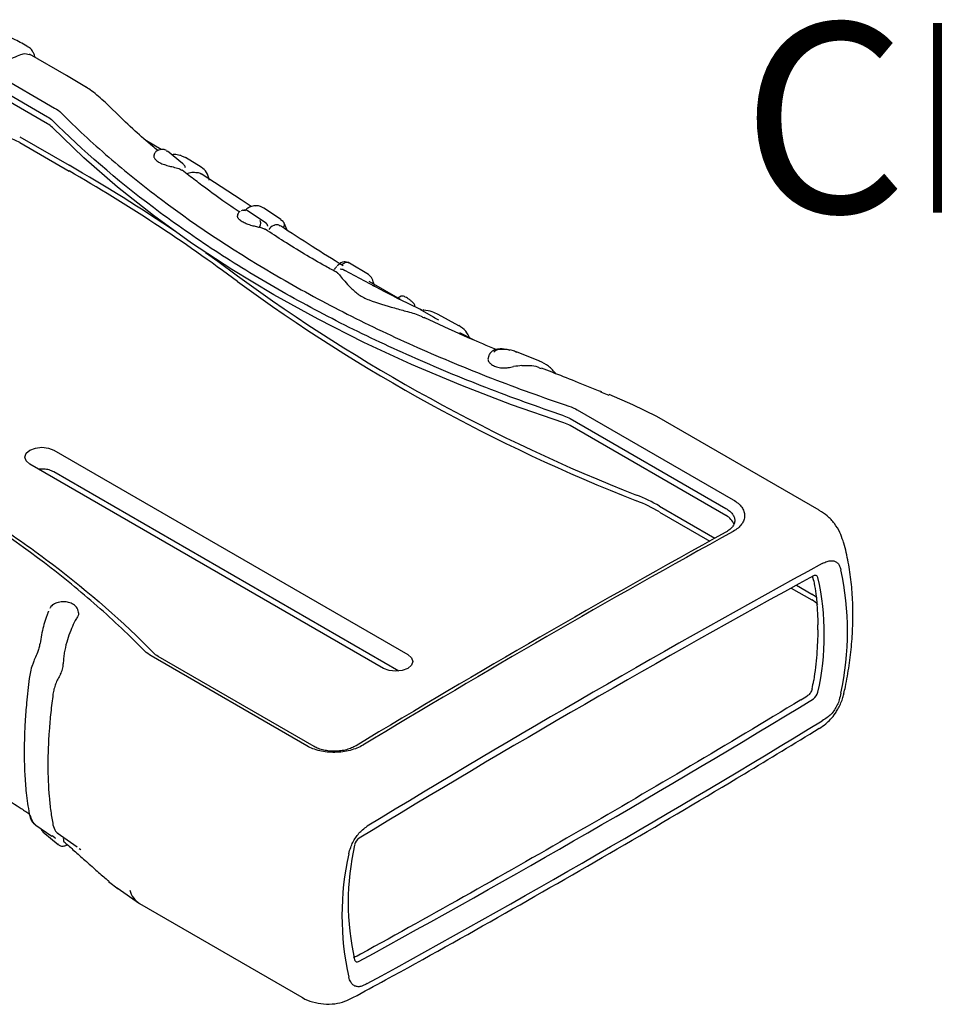
# Model space of a CAD drawing. Units: millimetres. Extents: x 5 to 292, y 5 to 205.
# Drawn here: x 22 to 34, y 44 to 58 of the extents above; entities that cross this region are included whole.
import ezdxf

# ---------------------------------------------------------------- set-up
doc = ezdxf.new("R2010")
doc.units = ezdxf.units.MM
doc.styles.add('SLDTEXTSTYLE0', font='TXT', dxfattribs={"width": 0.75})

msp = doc.modelspace()

# ---------------------------------------------------------------- linework, layer by layer
at = {"color": 7, "linetype": 'Continuous', "lineweight": 25}
for p, q in [((22.352, 57.427), (21.836, 57.725)), ((21.356, 57.454), (22.188, 56.974)), ((21.257, 57.332), (22.09, 56.852)), ((22.631, 57.26), (22.353, 57.427)), ((22.09, 56.753), (21.257, 57.234)), ((23.045, 56.906), (22.991, 56.96)), ((21.7, 56.574), (22.389, 56.176)), ((21.7, 56.493), (22.389, 56.095)), ((23.676, 56.393), (23.472, 56.514)), ((23.746, 56.377), (23.763, 56.37)), ((23.975, 56.202), (23.764, 56.371)), ((23.574, 56.312), (23.573, 56.307)), ((23.959, 56.306), (24.014, 56.284)), ((24.234, 56.147), (24.014, 56.284)), ((24.792, 55.692), (24.232, 56.054)), ((24.933, 55.598), (24.792, 55.692)), ((24.814, 55.549), (24.794, 55.54)), ((25.141, 55.366), (24.881, 55.539)), ((25.344, 55.42), (25.104, 55.579)), ((25.377, 55.389), (25.34, 55.414)), ((25.437, 55.262), (25.388, 55.378)), ((25.049, 55.315), (25.049, 55.309)), ((25.131, 55.372), (25.137, 55.368)), ((26.095, 54.722), (26.111, 54.741)), ((26.126, 54.764), (26.109, 54.743)), ((26.151, 54.788), (26.133, 54.77)), ((26.656, 54.484), (26.24, 54.707)), ((26.57, 54.65), (26.303, 54.811)), ((27.016, 54.302), (26.58, 54.552)), ((26.655, 54.483), (26.626, 54.498)), ((27.028, 54.35), (26.98, 54.319)), ((27.477, 54.055), (27.29, 54.161)), ((27.833, 53.936), (27.542, 54.094)), ((28.046, 53.733), (27.847, 53.838)), ((28.246, 53.507), (28.241, 53.485)), ((28.267, 53.551), (28.264, 53.547)), ((28.645, 53.567), (28.617, 53.574)), ((28.96, 53.441), (28.647, 53.567)), ((29.807, 53.014), (29.925, 52.965)), ((30.261, 52.831), (29.929, 52.975)), ((30.596, 52.668), (30.26, 52.831)), ((29.386, 52.64), (31.56, 51.385)), ((29.485, 52.762), (31.659, 51.506)), ((32.861, 51.36), (30.596, 52.668)), ((31.56, 51.286), (29.386, 52.541)), ((22.178, 52.199), (27.117, 49.348)), ((26.781, 49.153), (21.842, 52.005)), ((26.995, 49.116), (22.178, 51.896)), ((30.633, 51.417), (31.406, 50.97)), ((30.633, 51.336), (31.335, 50.931)), ((32.785, 50.376), (32.77, 50.438)), ((32.543, 50.314), (32.757, 50.191)), ((32.471, 50.275), (32.757, 50.11)), ((22.244, 50.075), (22.237, 50.073)), ((22.521, 49.937), (22.516, 49.959)), ((25.71, 48.072), (23.535, 49.327)), ((25.809, 48.064), (23.634, 49.319)), ((21.925, 46.966), (22.148, 46.813)), ((22.025, 46.874), (22.236, 46.698)), ((22.191, 46.791), (22.152, 46.819)), ((22.191, 46.791), (22.2, 46.785)), ((22.224, 46.857), (22.503, 46.661)), ((22.231, 46.703), (22.238, 46.701)), ((22.532, 46.641), (22.553, 46.626)), ((22.908, 46.215), (22.95, 46.18)), ((22.942, 46.18), (23.075, 46.078)), ((23.062, 46.089), (23.373, 45.873)), ((23.374, 45.873), (25.639, 44.565))]:
    msp.add_line(p, q, dxfattribs=at)
at = {"color": 7, "linetype": 'Continuous', "lineweight": 25, "flags": 128}
for points in [[(29.298, 52.58), (28.568, 52.833), (27.859, 53.105), (27.171, 53.395), (26.506, 53.702), (25.865, 54.025), (25.249, 54.365), (24.661, 54.72), (24.1, 55.09), (23.568, 55.474), (23.066, 55.871), (22.596, 56.281), (22.157, 56.702)], [(24.293, 54.959), (24.467, 54.835), (24.742, 54.632)], [(27.334, 54.16), (27.337, 54.159), (27.341, 54.155)], [(21.842, 52.005), (21.79, 52.049), (21.772, 52.102), (21.79, 52.155), (21.842, 52.199), (21.919, 52.229), (22.01, 52.239), (22.101, 52.229), (22.178, 52.199)], [(32.844, 50.423), (32.84, 50.432), (32.835, 50.44), (32.828, 50.447), (32.82, 50.451), (32.811, 50.452), (32.801, 50.452), (32.791, 50.449), (32.78, 50.444)], [(27.117, 49.348), (27.169, 49.303), (27.187, 49.251), (27.169, 49.198), (27.117, 49.153), (27.04, 49.124), (26.949, 49.113), (26.858, 49.124), (26.781, 49.153)], [(22.937, 46.191), (22.914, 46.21), (22.908, 46.215)], [(26.375, 45.088), (26.379, 45.078), (26.384, 45.07), (26.391, 45.064), (26.399, 45.06), (26.408, 45.058), (26.417, 45.059), (26.428, 45.061), (26.439, 45.066)]]:
    msp.add_lwpolyline(points, dxfattribs=at)
at = {"color": 7, "linetype": 'Continuous', "lineweight": 25}
for centre, radius, start, end in [((21.934, 56.477), 0.317, 45.3009, 60.5325), ((21.114, 55.346), 1.289, 62.9367, 109.4869), ((23.939, 56.271), 0.0412, 59.838, 91.6801), ((9.998, 34.674), 24.817, 55.9848, 60.0465), ((10.472, 35.359), 23.917, 53.3676, 60.1129), ((24.966, 55.557), 0.0504, 64.0964, 105.22), ((39.354, 74.625), 24.763, 233.8394, 248.5819), ((39.354, 74.545), 24.763, 233.8394, 248.5819), ((29.153, 52.132), 0.471, 60.3594, 72.0536), ((29.367, 49.208), 2.546, 60.1713, 68.2303), ((29.367, 49.128), 2.546, 60.1713, 68.2303), ((31.461, 51.079), 0.229, 20.8424, 64.1901), ((106.516, -84.749), 155.117, 118.89609, 121.09853), ((106.651, -84.805), 155.192, 118.89609, 121.09853), ((107.065, -85.182), 154.729, 118.63904, 121.35559), ((106.808, -85.113), 154.453, 118.63904, 121.35559), ((29.339, 49.669), 3.919, 347.3187, 12.6813), ((29.287, 49.622), 3.646, 347.3187, 12.6813), ((32.696, 48.852), 0.15, 303.9512, 348.5227), ((-47.589, 180.623), 154.453, 298.63904, 301.35559), ((-47.608, 180.554), 154.729, 298.63904, 301.35559), ((21.872, 47.131), 0.0397, 186.3424, 231.8259), ((26.523, 46.659), 0.15, 123.9512, 168.5227), ((29.932, 45.888), 3.646, 167.3187, 192.6813), ((30.118, 45.704), 3.919, 167.3187, 192.6813), ((23.529, 46.126), 0.298, 193.1915, 238.4924)]:
    msp.add_arc(centre, radius, start, end, dxfattribs=at)
for centre, major_axis, ratio, start_param, end_param in [((32.335, 49.94), (0.597, 0.007), 0.584795, 0.573915, 0.778681), ((32.335, 49.873), (0.597, -0.007), 0.569681, 0.558013, 0.791773)]:
    msp.add_ellipse(centre, major_axis=major_axis, ratio=ratio, start_param=start_param, end_param=end_param, dxfattribs=at)
for points, knots in [([(21.81, 57.831), (21.806, 57.833), (21.743, 57.869), (21.653, 57.926), (21.555, 57.961), (21.526, 57.972)], [0, 0, 0, 0, 0.043058, 0.724008, 1, 1, 1, 1]), ([(21.552, 57.654), (21.594, 57.67), (21.679, 57.703), (21.766, 57.744), (21.809, 57.73), (21.835, 57.722)], [0, 0, 0, 0, 0.286495, 0.572335, 1, 1, 1, 1]), ([(21.887, 57.75), (21.886, 57.751), (21.875, 57.784), (21.849, 57.813), (21.818, 57.823), (21.808, 57.827)], [0, 0, 0, 0, 0.0264065, 0.6783428, 1, 1, 1, 1]), ([(21.915, 57.679), (21.911, 57.701), (21.905, 57.732), (21.891, 57.746), (21.887, 57.75)], [0, 0, 0, 0, 0.704624, 1, 1, 1, 1]), ([(22.991, 56.96), (22.928, 57.02), (22.832, 57.112), (22.7, 57.217), (22.654, 57.249), (22.63, 57.265)], [0, 0, 0, 0, 0.484209, 0.734404, 1, 1, 1, 1]), ([(22.278, 56.907), (22.487, 56.697), (22.709, 56.491), (23.177, 56.087), (23.422, 55.89), (24.192, 55.311), (24.75, 54.944), (25.647, 54.426), (25.956, 54.259), (26.592, 53.936), (26.92, 53.781), (27.592, 53.483), (27.937, 53.34), (28.641, 53.067), (29.001, 52.937), (29.368, 52.814)], [0, 0, 0, 0, 0.125, 0.125, 0.25, 0.25, 0.5, 0.5, 0.625, 0.625, 0.75, 0.75, 0.875, 0.875, 1, 1, 1, 1]), ([(23.627, 56.381), (23.603, 56.401), (23.495, 56.491), (23.295, 56.665), (23.133, 56.821), (23.045, 56.906)], [0, 0, 0, 0, 0.113503, 0.519893, 1, 1, 1, 1]), ([(29.298, 52.679), (28.928, 52.803), (28.565, 52.935), (28.032, 53.141), (27.856, 53.212), (27.509, 53.356), (27.338, 53.429), (26.83, 53.655), (26.501, 53.811), (26.02, 54.055), (25.862, 54.138), (25.551, 54.306), (25.398, 54.391), (24.946, 54.652), (24.655, 54.831), (24.235, 55.108), (24.097, 55.202), (23.827, 55.392), (23.695, 55.488), (23.05, 55.973), (22.58, 56.379), (22.157, 56.802)], [0, 0, 0, 0, 0.125, 0.125, 0.1875, 0.1875, 0.25, 0.25, 0.375, 0.375, 0.4375, 0.4375, 0.5, 0.5, 0.625, 0.625, 0.6875, 0.6875, 0.75, 0.75, 1, 1, 1, 1]), ([(23.591, 56.351), (23.587, 56.348), (23.577, 56.337), (23.575, 56.322), (23.574, 56.312)], [0, 0, 0, 0, 0.303015, 1, 1, 1, 1]), ([(23.621, 56.375), (23.614, 56.373), (23.601, 56.368), (23.594, 56.357), (23.591, 56.351)], [0, 0, 0, 0, 0.474333, 1, 1, 1, 1]), ([(23.749, 56.381), (23.735, 56.387), (23.708, 56.399), (23.66, 56.396), (23.632, 56.381), (23.621, 56.375)], [0, 0, 0, 0, 0.383103, 0.750519, 1, 1, 1, 1]), ([(23.576, 56.307), (23.575, 56.302), (23.572, 56.286), (23.594, 56.253), (23.638, 56.218), (23.7, 56.19), (23.772, 56.168), (23.851, 56.15), (23.914, 56.131), (23.956, 56.114), (23.963, 56.107), (23.966, 56.104)], [0, 0, 0, 0, 0.065684, 0.186376, 0.305834, 0.431935, 0.554195, 0.672591, 0.835089, 0.938467, 1, 1, 1, 1]), ([(23.938, 56.312), (23.911, 56.318), (23.871, 56.327), (23.836, 56.324), (23.824, 56.323)], [0, 0, 0, 0, 0.669217, 1, 1, 1, 1]), ([(24.016, 56.137), (24.011, 56.15), (24.001, 56.177), (23.981, 56.195), (23.972, 56.204)], [0, 0, 0, 0, 0.499969, 1, 1, 1, 1]), ([(24.764, 55.524), (24.688, 55.576), (24.509, 55.698), (24.278, 55.869), (24.09, 56.011), (23.998, 56.082), (23.967, 56.106)], [0, 0, 0, 0, 0.274261, 0.640552, 0.876733, 1, 1, 1, 1]), ([(24.037, 56.059), (24.056, 56.068), (24.078, 56.074), (24.126, 56.079), (24.152, 56.078), (24.178, 56.074)], [0, 0, 0, 0, 0.5, 0.5, 1, 1, 1, 1]), ([(24.178, 56.074), (24.198, 56.072), (24.219, 56.07), (24.232, 56.055), (24.232, 56.054)], [0, 0, 0, 0, 0.9535799, 1, 1, 1, 1]), ([(24.346, 55.968), (24.336, 56.006), (24.317, 56.082), (24.262, 56.126), (24.235, 56.147)], [0, 0, 0, 0, 0.503901, 1, 1, 1, 1]), ([(24.775, 55.533), (24.77, 55.529), (24.759, 55.521), (24.744, 55.499), (24.741, 55.481), (24.739, 55.469)], [0, 0, 0, 0, 0.259172, 0.515276, 1, 1, 1, 1]), ([(24.813, 55.549), (24.82, 55.549), (24.834, 55.551), (24.847, 55.546), (24.854, 55.543)], [0, 0, 0, 0, 0.485904, 1, 1, 1, 1]), ([(24.882, 55.538), (24.872, 55.544), (24.856, 55.553), (24.836, 55.55), (24.829, 55.549)], [0, 0, 0, 0, 0.6626321, 1, 1, 1, 1]), ([(24.953, 55.606), (24.933, 55.599), (24.894, 55.587), (24.865, 55.562), (24.852, 55.55)], [0, 0, 0, 0, 0.5145155, 1, 1, 1, 1]), ([(25.101, 55.581), (25.088, 55.588), (25.063, 55.601), (25.014, 55.614), (24.979, 55.609), (24.953, 55.606)], [0, 0, 0, 0, 0.223402, 0.409905, 1, 1, 1, 1]), ([(24.922, 55.34), (24.902, 55.347), (24.859, 55.359), (24.801, 55.387), (24.759, 55.421), (24.738, 55.453), (24.742, 55.466), (24.743, 55.47)], [0, 0, 0, 0, 0.197606, 0.41674, 0.656514, 0.885821, 1, 1, 1, 1]), ([(25.05, 55.315), (25.051, 55.317), (25.053, 55.322), (25.057, 55.331), (25.06, 55.34), (25.063, 55.35), (25.065, 55.361), (25.065, 55.372), (25.064, 55.382), (25.062, 55.391), (25.059, 55.398), (25.056, 55.401), (25.055, 55.403)], [0, 0, 0, 0, 0.076327, 0.160096, 0.251225, 0.349237, 0.45318, 0.56161, 0.672648, 0.784149, 0.893928, 1, 1, 1, 1]), ([(25.38, 55.309), (25.385, 55.315), (25.39, 55.321), (25.395, 55.336), (25.397, 55.345), (25.396, 55.36), (25.394, 55.368), (25.387, 55.38), (25.382, 55.385), (25.377, 55.389)], [0, 0, 0, 0, 0.25, 0.25, 0.5, 0.5, 0.75, 0.75, 1, 1, 1, 1]), ([(24.922, 55.34), (24.945, 55.334), (24.967, 55.329), (25.01, 55.319), (25.03, 55.314), (25.049, 55.309)], [0, 0, 0, 0, 0.5, 0.5, 1, 1, 1, 1]), ([(25.124, 55.28), (25.115, 55.285), (25.097, 55.295), (25.066, 55.304), (25.049, 55.309)], [0, 0, 0, 0, 0.479018, 1, 1, 1, 1]), ([(26.135, 54.676), (26.08, 54.706), (25.82, 54.846), (25.484, 55.05), (25.213, 55.226), (25.126, 55.283)], [0, 0, 0, 0, 0.153785, 0.726737, 1, 1, 1, 1]), ([(25.154, 55.35), (25.153, 55.352), (25.149, 55.359), (25.142, 55.364), (25.137, 55.368)], [0, 0, 0, 0, 0.269706, 1, 1, 1, 1]), ([(25.166, 55.324), (25.165, 55.328), (25.162, 55.337), (25.157, 55.345), (25.154, 55.35)], [0, 0, 0, 0, 0.447576, 1, 1, 1, 1]), ([(25.338, 55.325), (25.334, 55.329), (25.31, 55.351), (25.275, 55.347), (25.249, 55.336), (25.246, 55.334)], [0, 0, 0, 0, 0.1610799, 0.9000638, 1, 1, 1, 1]), ([(26.215, 54.772), (26.069, 54.862), (25.767, 55.048), (25.486, 55.233), (25.34, 55.328)], [0, 0, 0, 0, 0.484, 1, 1, 1, 1]), ([(26.302, 54.811), (26.277, 54.821), (26.22, 54.842), (26.171, 54.804), (26.144, 54.783)], [0, 0, 0, 0, 0.443946, 1, 1, 1, 1]), ([(26.243, 54.703), (26.232, 54.709), (26.211, 54.721), (26.187, 54.723), (26.175, 54.723)], [0, 0, 0, 0, 0.49732, 1, 1, 1, 1]), ([(26.2, 54.793), (26.216, 54.804), (26.249, 54.826), (26.287, 54.827), (26.302, 54.811), (26.303, 54.81)], [0, 0, 0, 0, 0.48406, 0.973026, 1, 1, 1, 1]), ([(26.132, 54.672), (26.134, 54.672), (26.147, 54.668), (26.172, 54.63), (26.235, 54.558), (26.319, 54.463), (26.397, 54.4), (26.436, 54.368)], [0, 0, 0, 0, 0.033097, 0.242228, 0.490028, 0.744733, 1, 1, 1, 1]), ([(26.647, 54.498), (26.641, 54.532), (26.627, 54.602), (26.588, 54.634), (26.568, 54.65)], [0, 0, 0, 0, 0.4972211, 1, 1, 1, 1]), ([(27.318, 54.153), (27.135, 54.24), (26.908, 54.348), (26.696, 54.463), (26.656, 54.484)], [0, 0, 0, 0, 0.808635, 1, 1, 1, 1]), ([(26.436, 54.368), (26.457, 54.354), (26.479, 54.341), (26.526, 54.316), (26.551, 54.305), (26.578, 54.295)], [0, 0, 0, 0, 0.5, 0.5, 1, 1, 1, 1]), ([(26.578, 54.295), (26.694, 54.257), (26.866, 54.201), (27.118, 54.132), (27.262, 54.095), (27.332, 54.053), (27.346, 54.045)], [0, 0, 0, 0, 0.473743, 0.7016137, 0.9391119, 1, 1, 1, 1]), ([(27.214, 54.232), (27.204, 54.243), (27.186, 54.265), (27.151, 54.294), (27.116, 54.318), (27.084, 54.337), (27.06, 54.347), (27.042, 54.352), (27.031, 54.348), (27.026, 54.347)], [0, 0, 0, 0, 0.184601, 0.353224, 0.507977, 0.65025, 0.777503, 0.885958, 1, 1, 1, 1]), ([(27.209, 54.236), (27.212, 54.235), (27.215, 54.232), (27.215, 54.224), (27.213, 54.219), (27.21, 54.214)], [0, 0, 0, 0, 0.5, 0.5, 1, 1, 1, 1]), ([(27.541, 54.091), (27.515, 54.105), (27.456, 54.136), (27.382, 54.148), (27.341, 54.155)], [0, 0, 0, 0, 0.451459, 1, 1, 1, 1]), ([(28.351, 53.603), (28.228, 53.655), (27.912, 53.789), (27.577, 53.938), (27.371, 54.039), (27.349, 54.05)], [0, 0, 0, 0, 0.360911, 0.9312091, 1, 1, 1, 1]), ([(27.99, 53.753), (27.971, 53.792), (27.934, 53.869), (27.865, 53.915), (27.83, 53.937)], [0, 0, 0, 0, 0.498008, 1, 1, 1, 1]), ([(28.549, 53.59), (28.529, 53.596), (28.478, 53.611), (28.398, 53.614), (28.334, 53.603), (28.294, 53.582), (28.277, 53.562), (28.267, 53.551)], [0, 0, 0, 0, 0.2095982, 0.5435435, 0.7206432, 0.8442003, 1, 1, 1, 1]), ([(28.645, 53.561), (28.628, 53.569), (28.57, 53.598), (28.473, 53.606), (28.38, 53.605), (28.339, 53.588), (28.326, 53.573), (28.319, 53.566)], [0, 0, 0, 0, 0.16661, 0.577814, 0.785224, 0.892365, 1, 1, 1, 1]), ([(23.446, 49.395), (23.236, 49.609), (23.015, 49.819), (22.547, 50.229), (22.302, 50.43), (21.532, 51.014), (20.974, 51.384), (20.077, 51.901), (19.768, 52.068), (19.132, 52.388), (18.804, 52.542), (18.132, 52.837), (17.787, 52.977), (17.083, 53.243), (16.723, 53.369), (16.356, 53.488)], [0, 0, 0, 0, 0.125, 0.125, 0.25, 0.25, 0.5, 0.5, 0.625, 0.625, 0.75, 0.75, 0.875, 0.875, 1, 1, 1, 1]), ([(16.426, 53.493), (17.166, 53.253), (17.878, 52.984), (18.894, 52.539), (19.224, 52.384), (19.865, 52.061), (20.176, 51.893), (20.778, 51.545), (21.07, 51.365), (21.491, 51.087), (21.628, 50.992), (21.898, 50.801), (22.03, 50.704), (22.674, 50.214), (23.144, 49.803), (23.567, 49.37)], [0, 0, 0, 0, 0.25, 0.25, 0.375, 0.375, 0.5, 0.5, 0.625, 0.625, 0.6875, 0.6875, 0.75, 0.75, 1, 1, 1, 1]), ([(28.241, 53.484), (28.241, 53.483), (28.233, 53.469), (28.244, 53.439), (28.273, 53.401), (28.325, 53.37), (28.391, 53.351), (28.46, 53.344), (28.529, 53.351), (28.571, 53.36), (28.596, 53.365)], [0, 0, 0, 0, 0.010201, 0.160965, 0.297992, 0.441405, 0.587938, 0.732115, 0.844341, 1, 1, 1, 1]), ([(28.264, 53.547), (28.259, 53.54), (28.25, 53.525), (28.246, 53.51), (28.245, 53.502)], [0, 0, 0, 0, 0.494272, 1, 1, 1, 1]), ([(28.711, 53.379), (28.788, 53.383), (28.887, 53.388), (28.963, 53.346), (28.98, 53.337)], [0, 0, 0, 0, 0.777674, 1, 1, 1, 1]), ([(29.186, 53.264), (29.154, 53.302), (29.09, 53.378), (29.001, 53.42), (28.957, 53.441)], [0, 0, 0, 0, 0.501679, 1, 1, 1, 1]), ([(29.825, 53.011), (29.701, 53.06), (29.463, 53.156), (29.189, 53.264), (29.033, 53.326), (28.984, 53.345)], [0, 0, 0, 0, 0.423955, 0.817885, 1, 1, 1, 1]), ([(22.178, 51.896), (22.157, 51.906), (22.116, 51.926), (22.04, 51.938), (21.99, 51.934), (21.967, 51.933)], [0, 0, 0, 0, 0.348315, 0.696629, 1, 1, 1, 1]), ([(31.659, 51.506), (31.711, 51.477), (31.752, 51.441), (31.793, 51.384), (31.803, 51.365), (31.817, 51.325), (31.821, 51.304), (31.821, 51.263), (31.817, 51.243), (31.803, 51.203), (31.793, 51.184), (31.765, 51.146), (31.748, 51.128), (31.708, 51.095), (31.685, 51.079), (31.659, 51.065)], [0, 0, 0, 0, 0.25, 0.25, 0.375, 0.375, 0.5, 0.5, 0.625, 0.625, 0.75, 0.75, 0.875, 0.875, 1, 1, 1, 1]), ([(31.56, 51.385), (31.58, 51.373), (31.597, 51.361), (31.627, 51.336), (31.64, 51.322), (31.661, 51.293), (31.669, 51.279), (31.679, 51.249), (31.682, 51.233), (31.682, 51.203), (31.68, 51.188), (31.669, 51.158), (31.661, 51.144), (31.64, 51.116), (31.628, 51.103), (31.597, 51.078), (31.58, 51.066), (31.56, 51.056)], [0, 0, 0, 0, 0.125, 0.125, 0.25, 0.25, 0.375, 0.375, 0.5, 0.5, 0.625, 0.625, 0.75, 0.75, 0.875, 0.875, 1, 1, 1, 1]), ([(33.194, 50.934), (33.181, 50.974), (33.153, 51.059), (33.077, 51.177), (32.981, 51.283), (32.901, 51.334), (32.863, 51.358)], [0, 0, 0, 0, 0.226998, 0.487434, 0.754241, 1, 1, 1, 1]), ([(33.206, 48.803), (33.213, 48.834), (33.244, 48.965), (33.281, 49.195), (33.317, 49.492), (33.334, 49.786), (33.332, 50.076), (33.312, 50.361), (33.269, 50.636), (33.23, 50.827), (33.198, 50.922), (33.195, 50.932)], [0, 0, 0, 0, 0.040857, 0.17171, 0.304329, 0.438391, 0.573633, 0.709805, 0.846553, 0.983545, 1, 1, 1, 1]), ([(32.973, 50.647), (32.993, 50.653), (33.011, 50.656), (33.045, 50.657), (33.061, 50.655), (33.09, 50.646), (33.103, 50.639), (33.125, 50.619), (33.134, 50.607), (33.14, 50.593)], [0, 0, 0, 0, 0.25, 0.25, 0.5, 0.5, 0.75, 0.75, 1, 1, 1, 1]), ([(32.785, 50.376), (32.804, 50.281), (32.817, 50.182), (32.836, 49.977), (32.841, 49.871), (32.842, 49.76)], [0, 0, 0, 0, 0.5, 0.5, 1, 1, 1, 1]), ([(22.237, 50.073), (22.215, 50.066), (22.172, 50.051), (22.133, 50.018), (22.123, 49.994), (22.121, 49.989)], [0, 0, 0, 0, 0.447074, 0.867417, 1, 1, 1, 1]), ([(22.517, 49.958), (22.512, 49.971), (22.501, 50.005), (22.453, 50.05), (22.389, 50.076), (22.327, 50.084), (22.28, 50.083), (22.256, 50.078), (22.244, 50.075)], [0, 0, 0, 0, 0.1416922, 0.370312, 0.6070346, 0.7843169, 0.8877203, 1, 1, 1, 1]), ([(22.102, 49.95), (22.101, 49.948), (22.1, 49.946), (22.099, 49.942), (22.097, 49.936), (22.094, 49.93), (22.09, 49.918), (22.087, 49.91), (22.077, 49.885), (22.071, 49.868), (22.053, 49.815), (22.041, 49.778), (22.021, 49.702), (22.012, 49.661), (21.997, 49.581), (21.991, 49.541), (21.988, 49.5)], [0, 0, 0, 0, 0.015625, 0.015625, 0.03125, 0.0625, 0.0625, 0.125, 0.125, 0.25, 0.25, 0.5, 0.5, 0.75, 0.75, 1, 1, 1, 1]), ([(22.518, 49.937), (22.521, 49.93), (22.526, 49.912), (22.511, 49.878), (22.495, 49.853), (22.486, 49.838)], [0, 0, 0, 0, 0.208363, 0.540008, 1, 1, 1, 1]), ([(22.449, 49.764), (22.433, 49.729), (22.416, 49.692), (22.384, 49.61), (22.369, 49.565), (22.343, 49.471), (22.332, 49.423), (22.319, 49.346), (22.316, 49.32), (22.311, 49.269), (22.309, 49.243), (22.308, 49.217)], [0, 0, 0, 0, 0.25, 0.25, 0.5, 0.5, 0.75, 0.75, 0.875, 0.875, 1, 1, 1, 1]), ([(32.842, 49.69), (32.842, 49.702), (32.842, 49.713), (32.842, 49.725), (32.842, 49.737), (32.842, 49.749), (32.842, 49.76)], [0, 0, 0, 0, 0.0003454676, 0.0003454676, 0.0003454676, 0.0006909349, 0.0006909349, 0.0006909349, 0.0006909349]), ([(32.842, 49.69), (32.841, 49.578), (32.836, 49.464), (32.817, 49.229), (32.804, 49.11), (32.785, 48.988)], [0, 0, 0, 0, 0.5, 0.5, 1, 1, 1, 1]), ([(21.98, 49.497), (21.977, 49.476), (21.971, 49.433), (21.955, 49.394), (21.947, 49.375)], [0, 0, 0, 0, 0.503811, 1, 1, 1, 1]), ([(21.947, 49.375), (21.935, 49.347), (21.917, 49.308), (21.901, 49.265), (21.896, 49.253)], [0, 0, 0, 0, 0.707087, 1, 1, 1, 1]), ([(21.896, 49.253), (21.89, 49.236), (21.858, 49.157), (21.844, 49.076), (21.832, 49.013)], [0, 0, 0, 0, 0.220595, 1, 1, 1, 1]), ([(22.269, 49.071), (22.282, 49.093), (22.291, 49.116), (22.304, 49.165), (22.308, 49.191), (22.308, 49.217)], [0, 0, 0, 0, 0.5, 0.5, 1, 1, 1, 1]), ([(22.269, 49.071), (22.256, 49.049), (22.243, 49.027), (22.221, 48.982), (22.211, 48.959), (22.193, 48.912), (22.185, 48.889), (22.173, 48.842), (22.168, 48.819), (22.165, 48.796)], [0, 0, 0, 0, 0.25, 0.25, 0.5, 0.5, 0.75, 0.75, 1, 1, 1, 1]), ([(21.832, 49.013), (21.819, 48.899), (21.796, 48.695), (21.777, 48.432), (21.767, 48.235), (21.763, 48.066), (21.763, 47.886), (21.77, 47.663), (21.79, 47.396), (21.817, 47.222), (21.832, 47.126)], [0, 0, 0, 0, 0.158441, 0.285549, 0.381814, 0.452312, 0.542854, 0.664465, 0.816527, 1, 1, 1, 1]), ([(22.165, 48.796), (22.153, 48.709), (22.143, 48.623), (22.125, 48.452), (22.118, 48.368), (22.1, 48.12), (22.094, 47.961), (22.094, 47.652), (22.1, 47.503), (22.118, 47.294), (22.125, 47.226), (22.143, 47.094), (22.153, 47.03), (22.165, 46.968)], [0, 0, 0, 0, 0.125, 0.125, 0.25, 0.25, 0.5, 0.5, 0.75, 0.75, 0.875, 0.875, 1, 1, 1, 1]), ([(32.762, 48.869), (32.758, 48.851), (32.75, 48.832), (32.727, 48.797), (32.714, 48.783), (32.7, 48.773)], [0, 0, 0, 0, 0.5, 0.5, 1, 1, 1, 1]), ([(33.123, 48.583), (33.146, 48.631), (33.18, 48.7), (33.203, 48.776), (33.207, 48.802), (33.208, 48.805)], [0, 0, 0, 0, 0.676782, 0.958833, 1, 1, 1, 1]), ([(32.603, 48.713), (32.091, 48.402), (31.578, 48.095), (30.552, 47.489), (30.04, 47.189), (29.016, 46.598), (28.504, 46.306), (27.481, 45.73), (26.97, 45.446), (26.459, 45.166)], [0, 0, 0, 0, 0.25, 0.25, 0.5, 0.5, 0.75, 0.75, 1, 1, 1, 1]), ([(33.14, 48.715), (33.134, 48.69), (33.125, 48.666), (33.103, 48.62), (33.09, 48.597), (33.061, 48.554), (33.045, 48.534), (33.011, 48.498), (32.993, 48.482), (32.973, 48.468)], [0, 0, 0, 0, 0.25, 0.25, 0.5, 0.5, 0.75, 0.75, 1, 1, 1, 1]), ([(32.86, 48.315), (32.892, 48.336), (32.949, 48.373), (33.024, 48.446), (33.081, 48.515), (33.111, 48.564), (33.123, 48.583)], [0, 0, 0, 0, 0.300343, 0.541236, 0.82399, 1, 1, 1, 1]), ([(26.353, 44.56), (26.504, 44.642), (27.212, 45.023), (28.476, 45.733), (30.147, 46.692), (31.609, 47.553), (32.513, 48.105), (32.861, 48.317)], [0, 0, 0, 0, 0.069541, 0.326212, 0.582935, 0.839711, 1, 1, 1, 1]), ([(26.493, 48.083), (26.467, 48.067), (26.439, 48.053), (26.379, 48.029), (26.346, 48.018), (26.279, 48.001), (26.245, 47.994), (26.174, 47.985), (26.137, 47.982), (26.065, 47.981), (26.029, 47.983), (25.958, 47.99), (25.923, 47.996), (25.857, 48.011), (25.824, 48.021), (25.764, 48.044), (25.736, 48.057), (25.71, 48.072)], [0, 0, 0, 0, 0.125, 0.125, 0.25, 0.25, 0.375, 0.375, 0.5, 0.5, 0.625, 0.625, 0.75, 0.75, 0.875, 0.875, 1, 1, 1, 1]), ([(26.397, 48.075), (26.377, 48.063), (26.356, 48.052), (26.311, 48.034), (26.287, 48.026), (26.237, 48.012), (26.211, 48.007), (26.158, 48), (26.13, 47.998), (26.076, 47.997), (26.049, 47.998), (25.995, 48.003), (25.969, 48.007), (25.919, 48.019), (25.895, 48.026), (25.849, 48.043), (25.828, 48.053), (25.809, 48.064)], [0, 0, 0, 0, 0.125, 0.125, 0.25, 0.25, 0.375, 0.375, 0.5, 0.5, 0.625, 0.625, 0.75, 0.75, 0.875, 0.875, 1, 1, 1, 1]), ([(21.056, 47.627), (21.166, 47.558), (21.388, 47.418), (21.644, 47.25), (21.789, 47.153), (21.83, 47.125)], [0, 0, 0, 0, 0.41571, 0.833767, 1, 1, 1, 1]), ([(21.833, 47.123), (21.842, 47.089), (21.859, 47.022), (21.904, 46.984), (21.926, 46.965)], [0, 0, 0, 0, 0.517082, 1, 1, 1, 1]), ([(21.847, 47.099), (21.86, 47.057), (21.878, 46.999), (21.916, 46.974), (21.926, 46.967)], [0, 0, 0, 0, 0.725055, 1, 1, 1, 1]), ([(21.996, 46.917), (21.997, 46.914), (22.004, 46.895), (22.017, 46.883), (22.028, 46.874)], [0, 0, 0, 0, 0.158101, 1, 1, 1, 1]), ([(22.165, 46.968), (22.175, 46.937), (22.19, 46.892), (22.22, 46.858), (22.234, 46.851), (22.236, 46.85)], [0, 0, 0, 0, 0.63308, 0.956368, 1, 1, 1, 1]), ([(26.321, 46.656), (26.329, 46.679), (26.34, 46.702), (26.363, 46.748), (26.377, 46.771), (26.405, 46.813), (26.421, 46.833), (26.453, 46.871), (26.47, 46.887), (26.487, 46.902)], [0, 0, 0, 0, 0.25, 0.25, 0.5, 0.5, 0.75, 0.75, 1, 1, 1, 1]), ([(22.308, 46.781), (22.311, 46.757), (22.314, 46.728), (22.33, 46.726), (22.332, 46.726)], [0, 0, 0, 0, 0.841011, 1, 1, 1, 1]), ([(22.33, 46.722), (22.374, 46.685), (22.47, 46.601), (22.618, 46.471), (22.777, 46.328), (22.862, 46.254), (22.908, 46.215)], [0, 0, 0, 0, 0.1975598, 0.4359618, 0.701111, 1, 1, 1, 1]), ([(22.236, 46.698), (22.247, 46.691), (22.274, 46.672), (22.318, 46.67), (22.349, 46.687), (22.362, 46.694)], [0, 0, 0, 0, 0.287878, 0.686049, 1, 1, 1, 1]), ([(26.487, 44.724), (26.47, 44.717), (26.454, 44.713), (26.421, 44.71), (26.405, 44.712), (26.377, 44.721), (26.363, 44.729), (26.34, 44.749), (26.329, 44.762), (26.321, 44.778)], [0, 0, 0, 0, 0.25, 0.25, 0.5, 0.5, 0.75, 0.75, 1, 1, 1, 1]), ([(25.638, 44.567), (25.642, 44.564), (25.687, 44.532), (25.79, 44.496), (25.943, 44.464), (26.096, 44.469), (26.236, 44.5), (26.316, 44.54), (26.353, 44.559)], [0, 0, 0, 0, 0.0190965, 0.2228375, 0.4301915, 0.6428097, 0.8350331, 1, 1, 1, 1])]:
    msp.add_open_spline(points, degree=3, knots=knots, dxfattribs=at)
for points in [[(22.188, 56.974), (22.223, 56.954), (22.253, 56.931), (22.278, 56.907)], [(22.09, 56.852), (22.116, 56.837), (22.139, 56.82), (22.157, 56.802)], [(25.246, 55.334), (25.217, 55.321), (25.194, 55.303), (25.177, 55.279)], [(27.553, 54.012), (27.527, 54.024), (27.501, 54.038), (27.477, 54.055)], [(28.711, 53.379), (28.673, 53.376), (28.634, 53.372), (28.596, 53.365)], [(29.368, 52.814), (29.41, 52.799), (29.45, 52.782), (29.485, 52.762)], [(29.298, 52.679), (29.33, 52.668), (29.36, 52.655), (29.386, 52.64)], [(32.905, 50.617), (32.928, 50.629), (32.95, 50.639), (32.973, 50.647)], [(33.14, 50.593), (33.149, 50.574), (33.157, 50.553), (33.163, 50.529)], [(22.486, 49.838), (22.472, 49.815), (22.461, 49.79), (22.449, 49.764)], [(23.535, 49.327), (23.501, 49.347), (23.471, 49.37), (23.446, 49.395)], [(23.634, 49.319), (23.608, 49.335), (23.585, 49.352), (23.567, 49.37)], [(32.762, 48.869), (32.771, 48.908), (32.779, 48.948), (32.785, 48.988)], [(33.163, 48.808), (33.157, 48.778), (33.149, 48.747), (33.14, 48.715)], [(32.603, 48.713), (32.636, 48.733), (32.669, 48.753), (32.7, 48.773)], [(32.973, 48.468), (32.95, 48.452), (32.928, 48.437), (32.905, 48.423)], [(26.487, 46.902), (26.508, 46.92), (26.53, 46.936), (26.552, 46.95)], [(26.295, 46.564), (26.301, 46.595), (26.309, 46.625), (26.321, 46.656)], [(26.459, 45.166), (26.426, 45.148), (26.393, 45.13), (26.358, 45.113)], [(26.321, 44.778), (26.309, 44.798), (26.301, 44.82), (26.295, 44.843)], [(26.552, 44.756), (26.53, 44.743), (26.508, 44.733), (26.487, 44.724)]]:
    msp.add_open_spline(points, degree=3, dxfattribs=at)

# ---------------------------------------------------------------- texts
at = {"color": 7, "linetype": 'Continuous', "lineweight": 0, "insert": (42.102, 58.16), "char_height": 2.6458, "attachment_point": 2, "style": 'SLDTEXTSTYLE0'}
msp.add_mtext('CHH451BBK', dxfattribs=at)

doc.saveas('drawing.dxf')
